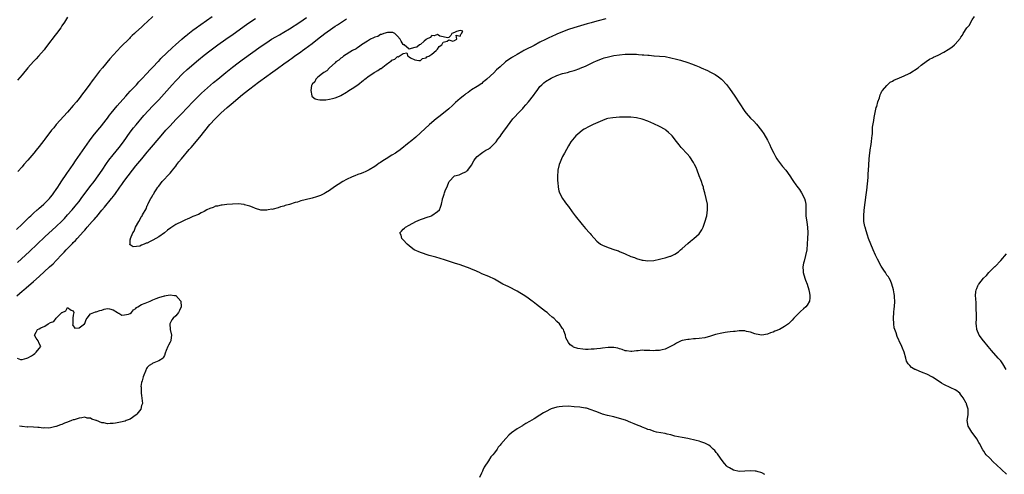
# Model space of a CAD drawing. Units: inches. Extents: x 2568000 to 2571000, y 1557000 to 1560000.
# Drawn here: x 2569788 to 2570134, y 1558280 to 1558440 of the extents above; entities that cross this region are included whole.
import ezdxf

# ---------------------------------------------------------------- set-up
doc = ezdxf.new("R2010")
doc.units = ezdxf.units.IN
doc.header["$MEASUREMENT"] = 0
doc.layers.add('LD25681557_2ft', color=64, linetype='Continuous')

msp = doc.modelspace()

# ---------------------------------------------------------------- linework, layer by layer
at = {"layer": 'LD25681557_2ft'}
for points, elevation in [([(2569787, 1558366.1), (2569789, 1558368.08), (2569791.49, 1558370.51), (2569792.06, 1558371), (2569793, 1558371.86), (2569794.32, 1558373), (2569794.67, 1558373.33), (2569795, 1558373.6), (2569795.72, 1558374.28), (2569796.58, 1558375), (2569797, 1558375.4), (2569798.57, 1558377), (2569799, 1558377.52), (2569799.63, 1558378.37), (2569800.14, 1558379), (2569801, 1558380.22), (2569801.53, 1558381), (2569802.1, 1558381.9), (2569803, 1558383.19), (2569804.5, 1558385.5), (2569805, 1558386.2), (2569805.31, 1558386.69), (2569806.92, 1558389), (2569807.74, 1558390.26), (2569810.17, 1558393.83), (2569811, 1558394.95), (2569812.7, 1558397.3), (2569813.95, 1558399), (2569815.58, 1558401), (2569817, 1558402.67), (2569817.26, 1558403), (2569819, 1558405.27), (2569819.73, 1558406.27), (2569820.3, 1558407), (2569822.41, 1558409.59), (2569825.44, 1558413), (2569826.16, 1558413.84), (2569827, 1558414.7), (2569829.15, 1558417), (2569830.01, 1558417.99), (2569831, 1558418.97), (2569833, 1558421.1), (2569833.9, 1558422.1), (2569835, 1558423.2), (2569836.84, 1558425.16), (2569837, 1558425.31), (2569837.81, 1558426.19), (2569841.9, 1558430.1), (2569842.97, 1558431), (2569845.16, 1558433), (2569846.11, 1558433.89), (2569847, 1558434.58), (2569847.23, 1558434.77), (2569849, 1558436.15), (2569850.16, 1558437), (2569850.63, 1558437.37), (2569851, 1558437.63), (2569851.78, 1558438.22), (2569855.8, 1558441)], 6722), ([(2569787.12, 1558342.88), (2569789, 1558344.46), (2569789.61, 1558345), (2569790.38, 1558345.62), (2569793, 1558347.83), (2569795, 1558349.6), (2569798.66, 1558353), (2569799.87, 1558354.13), (2569801, 1558355.29), (2569803, 1558357.38), (2569803.8, 1558358.2), (2569804.54, 1558359), (2569806.48, 1558361), (2569806.74, 1558361.26), (2569807, 1558361.54), (2569807.73, 1558362.27), (2569808.37, 1558363), (2569810.57, 1558365.43), (2569811, 1558365.95), (2569811.5, 1558366.5), (2569811.91, 1558367), (2569813.68, 1558369), (2569814.31, 1558369.69), (2569815, 1558370.53), (2569815.23, 1558370.77), (2569817, 1558372.96), (2569817.95, 1558374.05), (2569820.45, 1558377), (2569820.7, 1558377.3), (2569821, 1558377.72), (2569821.56, 1558378.44), (2569823.32, 1558381), (2569824.05, 1558381.95), (2569824.8, 1558383), (2569827.83, 1558387), (2569829, 1558388.48), (2569831.07, 1558391), (2569833, 1558393.3), (2569833.8, 1558394.2), (2569837.82, 1558399), (2569839.55, 1558401), (2569840.25, 1558401.75), (2569841, 1558402.6), (2569843, 1558404.76), (2569844.11, 1558405.89), (2569845, 1558406.83), (2569849.01, 1558411), (2569850.99, 1558413.01), (2569852.01, 1558413.99), (2569853.12, 1558415), (2569856.25, 1558417.75), (2569857.75, 1558419), (2569860.65, 1558421.35), (2569863, 1558423.19), (2569865, 1558424.73), (2569866.3, 1558425.7), (2569873, 1558430.51), (2569875, 1558431.9), (2569876.7, 1558433), (2569878.15, 1558433.85), (2569879.42, 1558434.58), (2569881, 1558435.46), (2569883, 1558436.65), (2569886.66, 1558439), (2569889, 1558440.58)], 6726), ([(2569805, 1558440.75), (2569803.89, 1558439), (2569803, 1558437.67), (2569802.58, 1558437), (2569801.12, 1558435), (2569800.2, 1558433.8), (2569799.54, 1558433), (2569799, 1558432.31), (2569797, 1558429.65), (2569796.73, 1558429.27), (2569794.74, 1558427), (2569793.94, 1558426.06), (2569793, 1558425.12), (2569791, 1558422.89), (2569789, 1558420.53), (2569787.43, 1558418.57)], 6718), ([(2569787.43, 1558354.57), (2569791.58, 1558358.42), (2569797, 1558363.52), (2569801, 1558367.16), (2569803, 1558369.09), (2569803.93, 1558370.07), (2569805, 1558371.25), (2569806.55, 1558373), (2569807.69, 1558374.31), (2569808.25, 1558375), (2569809, 1558375.95), (2569809.79, 1558377), (2569812.86, 1558381.14), (2569814.27, 1558383), (2569815.73, 1558385), (2569817.13, 1558387), (2569818.69, 1558389.31), (2569819.53, 1558390.47), (2569821, 1558392.39), (2569823.07, 1558395), (2569824.58, 1558397), (2569827, 1558400.31), (2569828.17, 1558401.83), (2569829.05, 1558402.95), (2569831.82, 1558406.18), (2569835, 1558409.59), (2569837, 1558411.76), (2569841.69, 1558417), (2569843, 1558418.42), (2569843.56, 1558419), (2569845, 1558420.48), (2569845.54, 1558421), (2569847, 1558422.33), (2569851, 1558425.74), (2569853, 1558427.41), (2569855, 1558428.96), (2569857.79, 1558431), (2569860.61, 1558433), (2569863.2, 1558434.8), (2569867.84, 1558438.16), (2569869, 1558438.97), (2569871, 1558440.31)], 6724), ([(2569834.99, 1558441), (2569833, 1558439.07), (2569831.87, 1558438.13), (2569831, 1558437.28), (2569829, 1558435.48), (2569828.5, 1558435), (2569827.71, 1558434.29), (2569827, 1558433.55), (2569826.72, 1558433.28), (2569823.71, 1558430.29), (2569819.85, 1558426.15), (2569817.23, 1558423), (2569816.23, 1558421.77), (2569814.09, 1558419), (2569813.6, 1558418.4), (2569812.75, 1558417.25), (2569811.14, 1558415), (2569810.22, 1558413.78), (2569809.66, 1558413), (2569809, 1558412.14), (2569808.09, 1558411), (2569807, 1558409.67), (2569805, 1558407.38), (2569801.02, 1558402.98), (2569800.1, 1558401.9), (2569799.38, 1558401), (2569797, 1558397.91), (2569796.59, 1558397.41), (2569795, 1558395.35), (2569793.95, 1558394.05), (2569793.15, 1558393), (2569791, 1558390.51), (2569789.66, 1558389), (2569789, 1558388.2), (2569787.52, 1558386.48)], 6720), ([(2569994.16, 1558440.16), (2569991.51, 1558439.51), (2569991, 1558439.35), (2569989, 1558438.77), (2569987.65, 1558438.35), (2569982.96, 1558437), (2569981, 1558436.38), (2569979, 1558435.65), (2569977, 1558434.76), (2569975, 1558433.83), (2569974.42, 1558433.58), (2569973, 1558432.91), (2569971, 1558431.91), (2569969, 1558430.82), (2569967.77, 1558430.23), (2569967, 1558429.82), (2569965.4, 1558429), (2569965, 1558428.78), (2569963, 1558427.63), (2569961.34, 1558426.65), (2569961, 1558426.42), (2569960.11, 1558425.89), (2569958.95, 1558425.05), (2569957, 1558423.34), (2569955.8, 1558422.2), (2569954.77, 1558421.23), (2569952.31, 1558419), (2569951.65, 1558418.35), (2569951, 1558417.86), (2569950.55, 1558417.45), (2569949, 1558416.43), (2569947, 1558415.16), (2569945.75, 1558414.25), (2569945, 1558413.76), (2569944.59, 1558413.41), (2569944, 1558413), (2569943, 1558412.22), (2569941.29, 1558410.71), (2569941, 1558410.46), (2569940.27, 1558409.73), (2569939, 1558408.6), (2569935.96, 1558406.04), (2569934.54, 1558405), (2569932.14, 1558403), (2569929, 1558400.08), (2569927.39, 1558398.61), (2569925.43, 1558397), (2569925, 1558396.67), (2569921.85, 1558394.15), (2569920.7, 1558393.3), (2569920.26, 1558393), (2569919, 1558392.22), (2569916.93, 1558391), (2569915.74, 1558390.26), (2569915, 1558389.74), (2569914.55, 1558389.45), (2569913.92, 1558389), (2569913, 1558388.3), (2569911, 1558387.06), (2569909.62, 1558386.38), (2569909, 1558386.2), (2569908.16, 1558385.84), (2569907, 1558385.44), (2569905.9, 1558385), (2569905, 1558384.62), (2569903, 1558383.67), (2569901.71, 1558383), (2569900.05, 1558381.95), (2569898.85, 1558381.15), (2569897, 1558379.84), (2569895.67, 1558379), (2569895.25, 1558378.75), (2569893.9, 1558378.1), (2569892.42, 1558377.58), (2569891, 1558377.17), (2569888.54, 1558376.54), (2569887, 1558376.17), (2569885.79, 1558375.79), (2569885, 1558375.6), (2569883, 1558374.95), (2569881.46, 1558374.54), (2569881, 1558374.37), (2569879.88, 1558374.12), (2569879, 1558373.77), (2569877.27, 1558373.27), (2569877, 1558373.23), (2569876.75, 1558373.25), (2569875.5, 1558373), (2569875, 1558372.92), (2569874.89, 1558372.89), (2569872.94, 1558372.94), (2569871, 1558373.49), (2569869.96, 1558373.96), (2569869, 1558374.33), (2569867.16, 1558374.84), (2569867, 1558374.9), (2569865, 1558375.13), (2569863, 1558375.09), (2569861, 1558374.93), (2569859.28, 1558374.72), (2569859, 1558374.7), (2569857.68, 1558374.32), (2569857, 1558374.3), (2569856.17, 1558373.83), (2569855, 1558373.53), (2569853.98, 1558373), (2569853, 1558372.42), (2569851.97, 1558371.97), (2569851, 1558371.44), (2569849, 1558370.66), (2569847.88, 1558370.12), (2569847, 1558369.79), (2569846.47, 1558369.53), (2569845.26, 1558369), (2569843, 1558367.87), (2569841.62, 1558367), (2569841.28, 1558366.72), (2569840.12, 1558365.88), (2569839, 1558364.97), (2569837, 1558363.63), (2569835.95, 1558363), (2569835, 1558362.4), (2569834.01, 1558361.99), (2569833, 1558361.38), (2569832.65, 1558361.35), (2569831.94, 1558361), (2569831, 1558360.59), (2569830.35, 1558360.35), (2569828.09, 1558360.09), (2569827, 1558360.8), (2569826.84, 1558360.84), (2569826.86, 1558361), (2569826.94, 1558361.06), (2569827, 1558362.48), (2569827.09, 1558362.91), (2569827.04, 1558363), (2569827.04, 1558363.04), (2569827.92, 1558365), (2569828.39, 1558365.61), (2569828.8, 1558367), (2569829.97, 1558369), (2569831, 1558370.69), (2569831.15, 1558370.85), (2569831.19, 1558371), (2569831.35, 1558371.35), (2569832.57, 1558373.43), (2569833, 1558374.59), (2569833.15, 1558374.85), (2569833.18, 1558375), (2569833.34, 1558375.34), (2569834.21, 1558377), (2569834.54, 1558377.47), (2569835, 1558378.32), (2569835.28, 1558378.72), (2569835.41, 1558379), (2569836.12, 1558380.12), (2569836.71, 1558381), (2569836.84, 1558381.16), (2569837, 1558381.41), (2569838.25, 1558383), (2569839, 1558383.84), (2569840.1, 1558385), (2569840.56, 1558385.44), (2569841, 1558385.95), (2569841.51, 1558386.49), (2569841.88, 1558387), (2569843, 1558388.44), (2569843.41, 1558389), (2569844.12, 1558389.88), (2569845, 1558391), (2569847.77, 1558394.23), (2569848.39, 1558395), (2569851.45, 1558398.55), (2569854.96, 1558403), (2569856.81, 1558405), (2569857.94, 1558406.06), (2569858.83, 1558407), (2569861.1, 1558409), (2569863.21, 1558410.79), (2569865.75, 1558413), (2569867, 1558414.04), (2569869, 1558415.62), (2569872.08, 1558417.92), (2569875, 1558420.06), (2569876.29, 1558421), (2569878.72, 1558422.72), (2569881, 1558424.36), (2569882.56, 1558425.44), (2569883, 1558425.77), (2569883.74, 1558426.26), (2569884.74, 1558427), (2569887, 1558428.62), (2569887.51, 1558429), (2569888.4, 1558429.6), (2569891, 1558431.55), (2569892.82, 1558433), (2569895.44, 1558435), (2569898.23, 1558437), (2569899, 1558437.53), (2569899.9, 1558438.1), (2569903, 1558440.2)], 6728), ([(2570135, 1558280.15), (2570131.52, 1558283.52), (2570130.46, 1558284.46), (2570129, 1558285.87), (2570127.9, 1558287), (2570127.5, 1558287.5), (2570127, 1558288.28), (2570126.69, 1558288.69), (2570125.49, 1558291), (2570125.34, 1558291.34), (2570124.61, 1558292.61), (2570123, 1558294.8), (2570122.82, 1558295), (2570122.13, 1558296.13), (2570121.52, 1558297), (2570121.2, 1558299), (2570121.49, 1558301), (2570121.56, 1558302.44), (2570121.54, 1558303), (2570121.38, 1558303.38), (2570121, 1558304.82), (2570120.95, 1558305), (2570120.9, 1558305.1), (2570119.84, 1558307), (2570119.45, 1558307.45), (2570119, 1558308.09), (2570118.59, 1558308.59), (2570118.18, 1558309), (2570117.52, 1558309.52), (2570117, 1558309.84), (2570115.46, 1558310.54), (2570115, 1558310.78), (2570113.46, 1558311.46), (2570113, 1558311.69), (2570112.16, 1558312.16), (2570111, 1558312.95), (2570109, 1558314.25), (2570107, 1558315.28), (2570105.76, 1558315.76), (2570104.37, 1558316.37), (2570103, 1558316.91), (2570102.82, 1558317), (2570101.68, 1558317.68), (2570101, 1558318.31), (2570100.4, 1558319), (2570099.92, 1558319.92), (2570099.59, 1558321), (2570099.02, 1558323.02), (2570098.47, 1558324.47), (2570098.21, 1558325), (2570097.34, 1558327), (2570097.21, 1558327.21), (2570096.58, 1558328.58), (2570096.21, 1558329.79), (2570095.72, 1558331), (2570095.56, 1558331.56), (2570095.37, 1558333), (2570095.34, 1558335), (2570095.45, 1558337), (2570095.55, 1558338.45), (2570095.6, 1558339), (2570095.73, 1558341), (2570095.68, 1558342.32), (2570095.61, 1558343), (2570095.51, 1558343.51), (2570095.25, 1558345), (2570094.7, 1558347), (2570094.21, 1558348.21), (2570093.78, 1558349), (2570093.49, 1558349.49), (2570093, 1558350.16), (2570092.45, 1558351), (2570091.85, 1558351.85), (2570091, 1558353.21), (2570089.7, 1558355.7), (2570089, 1558357.12), (2570088.13, 1558359), (2570087.28, 1558361), (2570086.55, 1558363), (2570086.16, 1558364.16), (2570085.68, 1558365.68), (2570085.3, 1558367), (2570085.24, 1558367.24), (2570084.92, 1558369), (2570084.83, 1558371), (2570084.97, 1558372.97), (2570085.66, 1558378.34), (2570085.91, 1558379.91), (2570086.19, 1558382.19), (2570086.4, 1558384.4), (2570086.42, 1558385), (2570086.41, 1558385.59), (2570086.61, 1558388.61), (2570086.61, 1558389), (2570086.76, 1558390.76), (2570086.76, 1558391), (2570086.97, 1558393.03), (2570087.19, 1558394.81), (2570087.33, 1558395.33), (2570087.56, 1558397), (2570087.65, 1558398.35), (2570087.8, 1558399), (2570087.91, 1558399.91), (2570087.95, 1558402.05), (2570088.43, 1558404.43), (2570088.5, 1558405.5), (2570089.24, 1558409), (2570089.42, 1558409.42), (2570089.85, 1558411), (2570090.36, 1558412.36), (2570090.58, 1558413.42), (2570091, 1558414.14), (2570091.24, 1558414.76), (2570091.43, 1558415), (2570093, 1558416.69), (2570094.13, 1558417.87), (2570095, 1558418.31), (2570095.38, 1558418.62), (2570097.46, 1558419.46), (2570099, 1558420.13), (2570100.82, 1558421), (2570101, 1558421.1), (2570103.96, 1558423), (2570105, 1558423.86), (2570106.78, 1558425.22), (2570108, 1558426), (2570109, 1558426.42), (2570109.34, 1558426.66), (2570111, 1558427.39), (2570113, 1558428.46), (2570114.56, 1558429.44), (2570115.76, 1558430.24), (2570116.69, 1558431), (2570117, 1558431.28), (2570118.74, 1558433.26), (2570119, 1558433.77), (2570119.55, 1558434.45), (2570119.82, 1558435), (2570121.06, 1558437), (2570122.01, 1558437.99), (2570122.46, 1558439), (2570123, 1558439.78), (2570123.76, 1558441)], 6728), ([(2570134.9, 1558317), (2570133.68, 1558319), (2570133, 1558319.96), (2570132.12, 1558321), (2570129.69, 1558323.69), (2570128.54, 1558325), (2570127, 1558326.89), (2570126.89, 1558327), (2570125.43, 1558329), (2570124.63, 1558331), (2570124.44, 1558332.44), (2570124.41, 1558333), (2570124.43, 1558335), (2570124.47, 1558336.47), (2570124.45, 1558337), (2570124.39, 1558337.61), (2570124.38, 1558340.38), (2570124.24, 1558341.76), (2570124.17, 1558343), (2570124.22, 1558344.22), (2570124.31, 1558345), (2570124.59, 1558345.41), (2570125, 1558346.32), (2570125.22, 1558346.78), (2570125.29, 1558347), (2570126.93, 1558349), (2570127.99, 1558350.01), (2570128.81, 1558351), (2570130.9, 1558353.1), (2570131, 1558353.19), (2570133, 1558355.29), (2570135, 1558357.56)], 6730), ([(2569787.21, 1558321), (2569788.43, 1558320.43), (2569789, 1558320.51), (2569790.61, 1558321), (2569791, 1558321.08), (2569792.28, 1558321.72), (2569793, 1558322.19), (2569793.46, 1558322.54), (2569793.97, 1558323), (2569795, 1558324.38), (2569795.56, 1558325), (2569795, 1558326.15), (2569794.68, 1558327), (2569793.96, 1558327.96), (2569793.3, 1558329), (2569793.94, 1558330.06), (2569794.4, 1558331), (2569795, 1558331.24), (2569795.6, 1558331.6), (2569797, 1558332.15), (2569798.2, 1558333), (2569799, 1558333.52), (2569800.16, 1558333.84), (2569800.97, 1558335), (2569801.95, 1558335.95), (2569803, 1558336.93), (2569803.1, 1558337), (2569804.39, 1558337.61), (2569805, 1558338.75), (2569806.22, 1558337.78), (2569807, 1558337.56), (2569807.18, 1558337), (2569807, 1558336.02), (2569806.85, 1558335), (2569806.77, 1558333), (2569806.7, 1558332.7), (2569807.5, 1558331.5), (2569809, 1558331.63), (2569810.88, 1558333), (2569810.92, 1558333.08), (2569811, 1558333.17), (2569811.52, 1558334.48), (2569811.87, 1558335), (2569813, 1558336.52), (2569814.83, 1558337.17), (2569815, 1558337.2), (2569816.34, 1558337.66), (2569817, 1558337.78), (2569817.8, 1558338.2), (2569819, 1558338.35), (2569819.72, 1558338.28), (2569821, 1558337.97), (2569822.56, 1558337), (2569822.78, 1558336.78), (2569823, 1558336.73), (2569824.1, 1558336.1), (2569825, 1558336.12), (2569826.43, 1558336.43), (2569827, 1558336.66), (2569827.44, 1558337), (2569828.11, 1558337.89), (2569829, 1558338.41), (2569829.26, 1558338.74), (2569829.68, 1558339), (2569831, 1558339.76), (2569832.21, 1558340.21), (2569834, 1558341), (2569834.66, 1558341.34), (2569835, 1558341.47), (2569836.07, 1558341.93), (2569837, 1558342.31), (2569839, 1558342.88), (2569839.11, 1558342.89), (2569839.67, 1558343), (2569841, 1558343.15), (2569842.59, 1558343), (2569843, 1558342.92), (2569844.82, 1558341), (2569844.9, 1558339), (2569844.31, 1558337.69), (2569843.95, 1558337), (2569843, 1558335.8), (2569842.07, 1558335), (2569841.64, 1558334.36), (2569840.89, 1558333), (2569841, 1558331), (2569841.49, 1558329), (2569841.26, 1558327.26), (2569841.24, 1558327), (2569841, 1558326.56), (2569840.49, 1558325.51), (2569840.19, 1558325), (2569839.68, 1558323.68), (2569839.27, 1558322.73), (2569839, 1558321.85), (2569838.73, 1558321.27), (2569838.53, 1558321), (2569837, 1558319.96), (2569835.33, 1558319.33), (2569835, 1558319.22), (2569834.71, 1558319), (2569833.62, 1558318.38), (2569833, 1558317.64), (2569832.73, 1558317.27), (2569832.36, 1558316.36), (2569831.73, 1558315), (2569831.58, 1558314.42), (2569831.15, 1558313), (2569831, 1558312.37), (2569830.75, 1558311), (2569830.85, 1558310.85), (2569830.79, 1558309), (2569830.88, 1558308.88), (2569831, 1558307.59), (2569831.12, 1558307.12), (2569831.09, 1558306.91), (2569831.27, 1558305), (2569831, 1558304.3), (2569830.69, 1558303), (2569829.3, 1558301.3), (2569829.07, 1558301), (2569827, 1558299.51), (2569825.53, 1558299), (2569825.17, 1558298.83), (2569823.56, 1558298.44), (2569823, 1558298.36), (2569821.86, 1558298.14), (2569821, 1558298.03), (2569820, 1558298), (2569819, 1558297.92), (2569817.78, 1558298.22), (2569817, 1558298.25), (2569815.19, 1558299), (2569815.05, 1558299.05), (2569815, 1558299.09), (2569813.47, 1558299.47), (2569813, 1558299.88), (2569811.91, 1558299.91), (2569811, 1558300.2), (2569810.01, 1558300.01), (2569809, 1558299.9), (2569807.33, 1558299.33), (2569807, 1558299.24), (2569806.37, 1558299), (2569805, 1558298.42), (2569803.9, 1558298.1), (2569803, 1558297.65), (2569802.46, 1558297.54), (2569801, 1558296.92), (2569800.88, 1558296.88), (2569799, 1558296.44), (2569798.36, 1558296.36), (2569797, 1558296.41), (2569796.35, 1558296.35), (2569795, 1558296.57), (2569794.54, 1558296.54), (2569793, 1558296.67), (2569791, 1558296.77), (2569790.75, 1558296.75), (2569789, 1558296.93), (2569788.9, 1558296.9), (2569788.05, 1558297)], 6728), ([(2570050.11, 1558280.11), (2570049, 1558280.69), (2570048.72, 1558280.72), (2570047.73, 1558281), (2570047, 1558281.23), (2570046.73, 1558281.27), (2570045, 1558281.35), (2570043, 1558281.21), (2570041, 1558281.16), (2570039, 1558281.58), (2570037.64, 1558282.36), (2570037, 1558282.71), (2570036.66, 1558283), (2570035.94, 1558283.94), (2570035.09, 1558285), (2570033.69, 1558287), (2570033.39, 1558287.39), (2570033, 1558287.85), (2570032.46, 1558288.46), (2570031.92, 1558289), (2570031, 1558289.89), (2570030.34, 1558290.34), (2570029, 1558291.07), (2570027.57, 1558291.57), (2570027, 1558291.73), (2570025.98, 1558291.98), (2570023, 1558292.67), (2570021, 1558293.03), (2570018.43, 1558293.57), (2570017, 1558293.97), (2570015.76, 1558294.24), (2570015, 1558294.43), (2570012.01, 1558295), (2570011.18, 1558295.18), (2570009.71, 1558295.71), (2570009, 1558295.94), (2570008.26, 1558296.26), (2570007, 1558296.67), (2570006.79, 1558296.79), (2570005, 1558297.51), (2570004.13, 1558297.87), (2570003, 1558298.4), (2570001.14, 1558299.14), (2569999, 1558299.8), (2569997, 1558300.28), (2569994.76, 1558300.76), (2569993, 1558301.27), (2569991, 1558302.04), (2569990.33, 1558302.33), (2569989, 1558302.85), (2569987.33, 1558303.33), (2569987, 1558303.4), (2569985.62, 1558303.62), (2569985, 1558303.7), (2569983, 1558303.89), (2569981, 1558304.04), (2569979, 1558304), (2569977.82, 1558303.82), (2569977, 1558303.72), (2569975, 1558303.11), (2569973, 1558302.08), (2569972.32, 1558301.68), (2569971, 1558300.86), (2569969, 1558299.65), (2569967.33, 1558298.67), (2569966.06, 1558297.94), (2569965, 1558297.24), (2569964.84, 1558297.16), (2569964.61, 1558297), (2569963, 1558296.07), (2569961, 1558294.69), (2569960.1, 1558293.9), (2569959, 1558292.74), (2569957.26, 1558290.74), (2569957, 1558290.36), (2569956.35, 1558289.65), (2569955.93, 1558289), (2569955, 1558287.69), (2569954.45, 1558287), (2569953.75, 1558286.25), (2569952.89, 1558284.89), (2569951.39, 1558282.61), (2569951, 1558281.64), (2569950.78, 1558281.22), (2569950.72, 1558281), (2569950.51, 1558280.51), (2569949.81, 1558279)], 6726)]:
    msp.add_lwpolyline(points, dxfattribs=dict(at, elevation=elevation))
for points, elevation in [([(2569909.24, 1558418.76), (2569909.5, 1558419), (2569911, 1558420.17), (2569912.28, 1558421), (2569912.7, 1558421.3), (2569913, 1558421.47), (2569914.01, 1558421.99), (2569915, 1558422.69), (2569915.24, 1558422.76), (2569917, 1558424.16), (2569918.29, 1558425), (2569918.71, 1558425.29), (2569919, 1558425.6), (2569920.05, 1558425.95), (2569921, 1558426.87), (2569921.14, 1558426.86), (2569921.54, 1558427), (2569923, 1558428.01), (2569924.24, 1558428.24), (2569924.61, 1558427), (2569925, 1558426.83), (2569925.49, 1558426.51), (2569927, 1558425.71), (2569928.46, 1558425.54), (2569929, 1558425.51), (2569929.77, 1558426.23), (2569931, 1558426.47), (2569931.24, 1558426.76), (2569931.93, 1558427), (2569933, 1558427.77), (2569934.52, 1558429), (2569935, 1558429.48), (2569935.56, 1558430.44), (2569936.52, 1558431), (2569937, 1558432.01), (2569938.35, 1558432.35), (2569939, 1558432.77), (2569940.37, 1558432.37), (2569941, 1558432.52), (2569941.82, 1558433), (2569941.56, 1558434.44), (2569943, 1558434.12), (2569943.18, 1558434.82), (2569943.48, 1558435), (2569943.88, 1558435.88), (2569943, 1558436.06), (2569941.72, 1558435.72), (2569941, 1558435.34), (2569940.01, 1558435), (2569939.74, 1558434.26), (2569939, 1558433.65), (2569938.51, 1558433.49), (2569937, 1558433.79), (2569935.87, 1558434.13), (2569935, 1558434.66), (2569933.8, 1558434.2), (2569933, 1558434.28), (2569932.43, 1558433.57), (2569931.11, 1558433), (2569931, 1558432.85), (2569930.3, 1558432.3), (2569929, 1558431.11), (2569928.64, 1558431), (2569927.75, 1558430.25), (2569927, 1558430.14), (2569925.71, 1558429.71), (2569925, 1558429.55), (2569923.26, 1558431), (2569923.07, 1558431.07), (2569923, 1558431.13), (2569922.27, 1558432.27), (2569921.92, 1558433), (2569921, 1558434.11), (2569919.97, 1558435), (2569919.36, 1558435.36), (2569917.41, 1558435.41), (2569916.15, 1558435), (2569915.36, 1558434.64), (2569915, 1558434.64), (2569913.99, 1558434.01), (2569913, 1558433.76), (2569912.55, 1558433.45), (2569911.51, 1558433), (2569910.36, 1558432.36), (2569908.24, 1558431), (2569907.59, 1558430.41), (2569907, 1558430.12), (2569906.38, 1558429.62), (2569905.08, 1558429), (2569901.92, 1558427), (2569901.46, 1558426.54), (2569901, 1558426.3), (2569900.35, 1558425.65), (2569899.32, 1558425), (2569899, 1558424.69), (2569897.02, 1558423), (2569896.1, 1558421.9), (2569895, 1558421.31), (2569894.55, 1558421), (2569893, 1558419.62), (2569892.27, 1558419), (2569891.92, 1558418.08), (2569891, 1558417.19), (2569890.94, 1558417.06), (2569890.86, 1558417), (2569890.75, 1558416.75), (2569890.43, 1558415), (2569890.87, 1558413.13), (2569890.85, 1558413), (2569890.89, 1558412.89), (2569891, 1558412.84), (2569892.02, 1558412.02), (2569893, 1558411.84), (2569893.65, 1558411.65), (2569895, 1558411.71), (2569895.71, 1558411.71), (2569897, 1558411.92), (2569898.16, 1558412.16), (2569899, 1558412.38), (2569900.54, 1558413), (2569900.84, 1558413.16), (2569901, 1558413.21), (2569903, 1558414.39), (2569903.35, 1558414.65), (2569903.9, 1558415), (2569905, 1558415.65), (2569907, 1558416.96), (2569909, 1558418.58)], 6730), ([(2570047, 1558329.33), (2570046.52, 1558329.48), (2570045, 1558330.03), (2570043.66, 1558330.34), (2570043, 1558330.55), (2570041.47, 1558330.53), (2570041, 1558330.57), (2570039.64, 1558330.36), (2570039, 1558330.31), (2570037.85, 1558330.15), (2570037, 1558330.07), (2570036.09, 1558329.91), (2570035, 1558329.78), (2570032.76, 1558329.24), (2570032.02, 1558329), (2570031, 1558328.62), (2570029, 1558328.09), (2570027, 1558327.86), (2570025.74, 1558327.74), (2570025, 1558327.73), (2570023.51, 1558327.51), (2570023, 1558327.48), (2570021, 1558327.1), (2570020.65, 1558327), (2570019.54, 1558326.46), (2570019, 1558326.18), (2570018.31, 1558325.69), (2570016.97, 1558325.03), (2570015, 1558324.14), (2570013.93, 1558323.93), (2570013, 1558323.65), (2570011.62, 1558323.62), (2570011, 1558323.57), (2570009.64, 1558323.64), (2570009, 1558323.69), (2570007.69, 1558323.69), (2570007, 1558323.72), (2570005.52, 1558323.52), (2570005, 1558323.49), (2570003.3, 1558323.3), (2570003, 1558323.29), (2570001.5, 1558323.5), (2570001, 1558323.56), (2569999.94, 1558323.94), (2569999, 1558324.23), (2569998.42, 1558324.42), (2569997, 1558324.72), (2569996.73, 1558324.73), (2569995, 1558324.69), (2569993, 1558324.43), (2569992.3, 1558324.3), (2569991, 1558324.27), (2569990.1, 1558324.1), (2569989, 1558324.09), (2569988, 1558324), (2569987, 1558324), (2569986.06, 1558324.06), (2569984.31, 1558324.31), (2569982.82, 1558324.82), (2569982.63, 1558325), (2569981.61, 1558325.61), (2569981, 1558326.46), (2569980.14, 1558328.14), (2569979.99, 1558329), (2569979.45, 1558330.55), (2569979.26, 1558331), (2569979, 1558331.4), (2569977.89, 1558333), (2569977, 1558333.83), (2569975.85, 1558335), (2569975.37, 1558335.37), (2569974.3, 1558336.3), (2569973.53, 1558337), (2569973, 1558337.38), (2569970.91, 1558339), (2569969.81, 1558339.81), (2569968.68, 1558340.68), (2569968.28, 1558341), (2569966.36, 1558342.36), (2569965.18, 1558343.18), (2569963.95, 1558343.95), (2569963, 1558344.51), (2569962.12, 1558345), (2569961, 1558345.59), (2569959.88, 1558346.12), (2569959, 1558346.51), (2569958.03, 1558347), (2569955, 1558348.69), (2569953, 1558349.65), (2569950.63, 1558350.63), (2569949.77, 1558351), (2569947.88, 1558351.88), (2569947, 1558352.22), (2569946.46, 1558352.46), (2569943, 1558353.69), (2569941, 1558354.35), (2569938.92, 1558355), (2569937.49, 1558355.49), (2569934.38, 1558356.38), (2569932.05, 1558357), (2569929, 1558358.11), (2569926.86, 1558359), (2569925.81, 1558359.81), (2569924.38, 1558361), (2569923, 1558362.51), (2569922.48, 1558363), (2569922.21, 1558364.21), (2569921.77, 1558365), (2569922.4, 1558365.6), (2569923, 1558366.27), (2569923.38, 1558366.62), (2569923.71, 1558367), (2569925, 1558367.63), (2569927.36, 1558369), (2569929, 1558369.69), (2569930.07, 1558370.07), (2569931, 1558370.42), (2569932.86, 1558371), (2569933, 1558371.07), (2569935, 1558372.44), (2569935.68, 1558373), (2569936.02, 1558373.98), (2569936.43, 1558375), (2569936.71, 1558376.71), (2569936.78, 1558377), (2569936.88, 1558377.12), (2569937.4, 1558378.6), (2569937.48, 1558379), (2569937.76, 1558379.76), (2569938.54, 1558381.46), (2569939, 1558382.74), (2569939.15, 1558383), (2569941, 1558384.96), (2569942.59, 1558385.41), (2569943.99, 1558386.01), (2569945, 1558386.39), (2569945.29, 1558386.71), (2569945.69, 1558387), (2569947, 1558388.77), (2569947.74, 1558390.26), (2569948.25, 1558391), (2569949, 1558391.78), (2569950.45, 1558393), (2569951, 1558393.27), (2569952.03, 1558393.97), (2569953, 1558394.49), (2569953.26, 1558394.74), (2569953.59, 1558395), (2569955, 1558396.31), (2569955.6, 1558397), (2569956.17, 1558397.83), (2569957, 1558398.87), (2569957.39, 1558399.39), (2569958.56, 1558401), (2569959, 1558401.58), (2569959.56, 1558402.44), (2569961.47, 1558405), (2569962.22, 1558405.78), (2569963.31, 1558407), (2569965, 1558408.7), (2569965.26, 1558409), (2569966.11, 1558409.89), (2569967.05, 1558410.95), (2569968.81, 1558413.18), (2569969.61, 1558414.39), (2569969.99, 1558415), (2569971, 1558416.33), (2569971.64, 1558417), (2569972.35, 1558417.65), (2569973, 1558418.15), (2569975, 1558419.36), (2569977, 1558420.26), (2569979, 1558420.9), (2569980.71, 1558421.29), (2569981.62, 1558421.62), (2569983, 1558422.01), (2569985, 1558422.74), (2569985.17, 1558422.83), (2569987, 1558423.52), (2569987.96, 1558423.96), (2569990.04, 1558425), (2569990.69, 1558425.31), (2569992.1, 1558425.9), (2569993, 1558426.23), (2569993.58, 1558426.42), (2569995.15, 1558426.85), (2569997, 1558427.24), (2569999, 1558427.57), (2570001, 1558427.76), (2570001.79, 1558427.79), (2570003.79, 1558427.79), (2570005, 1558427.71), (2570005.68, 1558427.68), (2570007, 1558427.55), (2570007.52, 1558427.52), (2570009, 1558427.39), (2570009.37, 1558427.37), (2570011, 1558427.22), (2570011.22, 1558427.22), (2570013.08, 1558427.08), (2570015, 1558426.88), (2570017, 1558426.51), (2570019, 1558425.99), (2570020.39, 1558425.61), (2570023, 1558424.82), (2570024.35, 1558424.35), (2570025.8, 1558423.8), (2570027, 1558423.27), (2570027.66, 1558423), (2570029.97, 1558421.97), (2570031, 1558421.48), (2570032.6, 1558420.6), (2570033.79, 1558419.79), (2570034.8, 1558419), (2570035, 1558418.83), (2570036.68, 1558417), (2570037, 1558416.61), (2570037.69, 1558415.69), (2570039.57, 1558413), (2570041, 1558410.68), (2570043, 1558407.59), (2570043.46, 1558407), (2570045, 1558405.24), (2570046.18, 1558404.18), (2570047.12, 1558403.12), (2570048.91, 1558400.91), (2570049.72, 1558399.72), (2570051, 1558397.52), (2570051.86, 1558395.86), (2570052.23, 1558395), (2570053.19, 1558393), (2570053.81, 1558391.81), (2570054.33, 1558391), (2570054.57, 1558390.57), (2570056.31, 1558388.31), (2570057.46, 1558387), (2570058.89, 1558385), (2570059.7, 1558383.7), (2570060.16, 1558383), (2570061, 1558381.84), (2570061.36, 1558381.36), (2570062.2, 1558380.2), (2570063.01, 1558379.01), (2570064, 1558377), (2570064.22, 1558376.22), (2570064.46, 1558375), (2570064.48, 1558373.52), (2570064.53, 1558372.53), (2570064.54, 1558371), (2570064.78, 1558368.78), (2570065.05, 1558366.95), (2570065.14, 1558365), (2570065.02, 1558363.02), (2570064.93, 1558361.07), (2570064.8, 1558359), (2570064.4, 1558357), (2570063.84, 1558355), (2570063.72, 1558354.28), (2570063.47, 1558353), (2570063.54, 1558351.54), (2570063.57, 1558351), (2570064.18, 1558349), (2570064.4, 1558348.4), (2570064.96, 1558347), (2570065.56, 1558345), (2570065.73, 1558343.73), (2570065.9, 1558343), (2570065.88, 1558342.12), (2570065.73, 1558341), (2570065, 1558339.61), (2570064.53, 1558339), (2570063.69, 1558338.31), (2570062.64, 1558337.36), (2570061, 1558335.74), (2570060.31, 1558335), (2570059.65, 1558334.35), (2570059, 1558333.62), (2570058.39, 1558333), (2570057, 1558332.1), (2570055.18, 1558331), (2570053.57, 1558330.43), (2570053, 1558330.12), (2570052.1, 1558329.9), (2570051, 1558329.42), (2570049, 1558329.06)], 6726), ([(2569988.43, 1558365), (2569988.7, 1558364.7), (2569989, 1558364.29), (2569991, 1558362.07), (2569992.35, 1558361), (2569992.75, 1558360.75), (2569993, 1558360.63), (2569995, 1558359.8), (2569997.33, 1558359), (2569998.61, 1558358.61), (2569999, 1558358.46), (2570001, 1558357.59), (2570003, 1558356.69), (2570004.26, 1558356.26), (2570005, 1558355.96), (2570007, 1558355.41), (2570007.35, 1558355.35), (2570009, 1558355.13), (2570011, 1558355.28), (2570013, 1558355.71), (2570013.98, 1558355.98), (2570015, 1558356.2), (2570016.76, 1558356.75), (2570017, 1558356.81), (2570018.47, 1558357.53), (2570019.67, 1558358.33), (2570020.46, 1558359), (2570021, 1558359.42), (2570023, 1558361.21), (2570023.99, 1558362.01), (2570025.15, 1558363), (2570027, 1558364.68), (2570027.27, 1558365), (2570027.95, 1558366.05), (2570028.35, 1558367), (2570029, 1558368.74), (2570029.64, 1558371), (2570029.93, 1558373), (2570029.87, 1558375), (2570029.47, 1558377), (2570029, 1558379), (2570028.56, 1558380.56), (2570028.46, 1558381), (2570028.19, 1558381.81), (2570027.76, 1558383), (2570027.54, 1558383.54), (2570027, 1558385.04), (2570026.25, 1558387), (2570025.88, 1558387.88), (2570025.33, 1558389), (2570025, 1558389.63), (2570023.69, 1558391.69), (2570022.78, 1558392.78), (2570022.55, 1558393), (2570021, 1558394.64), (2570020.68, 1558395), (2570019.94, 1558395.94), (2570019, 1558397.08), (2570017.51, 1558399), (2570017.26, 1558399.26), (2570016.24, 1558400.24), (2570015.32, 1558401), (2570015, 1558401.24), (2570013, 1558402.37), (2570011, 1558403.33), (2570009, 1558404.2), (2570006.93, 1558404.93), (2570005, 1558405.36), (2570003, 1558405.61), (2570002.39, 1558405.61), (2570001, 1558405.67), (2570000.38, 1558405.62), (2569999, 1558405.58), (2569996.6, 1558405.4), (2569994.88, 1558405.12), (2569994.47, 1558405), (2569993, 1558404.49), (2569989.69, 1558403), (2569989, 1558402.67), (2569987.87, 1558402.13), (2569987, 1558401.63), (2569986.61, 1558401.39), (2569986.03, 1558401), (2569985, 1558400.2), (2569983.64, 1558399), (2569983, 1558398.35), (2569981.91, 1558397), (2569981, 1558395.57), (2569979.63, 1558393), (2569979, 1558391.77), (2569978.63, 1558391), (2569978.15, 1558389.85), (2569977.82, 1558389), (2569977.36, 1558387), (2569977.36, 1558386.64), (2569977.21, 1558385), (2569977.25, 1558383.25), (2569977.32, 1558382.68), (2569977.45, 1558381), (2569977.71, 1558379.71), (2569977.94, 1558379), (2569979, 1558377), (2569979.81, 1558375.81), (2569980.38, 1558375), (2569981, 1558374.21), (2569981.51, 1558373.51), (2569981.84, 1558373), (2569982.37, 1558372.37), (2569983.41, 1558371), (2569985.92, 1558367.92), (2569987, 1558366.55)], 6724)]:
    msp.add_lwpolyline(points, close=True, dxfattribs=dict(at, elevation=elevation))

doc.saveas('drawing.dxf')
